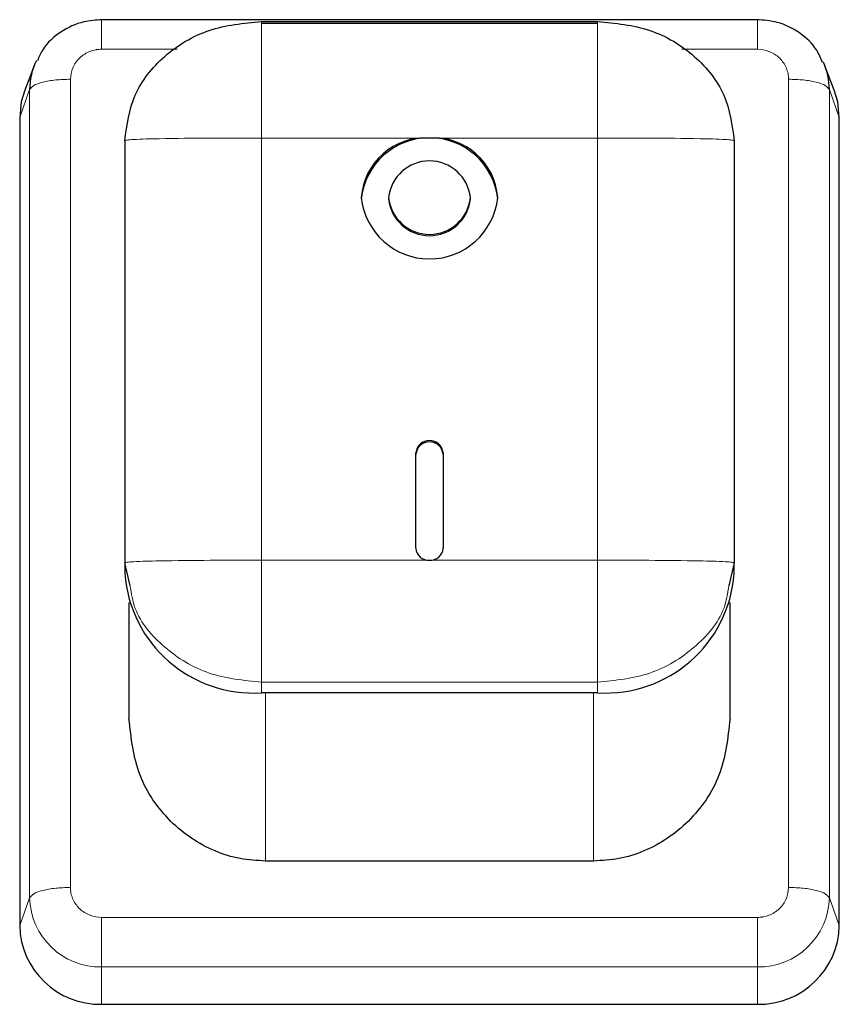
# Model space of a CAD drawing. Units: millimetres. Extents: x 0 to 210, y 0 to 297.
# Drawn here: x 165 to 167, y 254 to 256 of the extents above; entities that cross this region are included whole.
import ezdxf

# ---------------------------------------------------------------- set-up
doc = ezdxf.new("R2010")
doc.units = ezdxf.units.MM

msp = doc.modelspace()

# ---------------------------------------------------------------- linework, layer by layer
at = {"color": 7, "linetype": 'Continuous', "lineweight": 25}
for p, q in [((166.37694, 255.55009), (165.17678, 255.55009)), ((165.17684, 255.54882), (165.17684, 255.54884)), ((165.46934, 255.54696), (166.08434, 255.54696)), ((166.08434, 255.54282), (165.46934, 255.54282)), ((166.37684, 255.54882), (166.37684, 255.54883)), ((165.05314, 255.46586), (165.03601, 255.42099)), ((166.51768, 255.42099), (166.50055, 255.46586)), ((165.02684, 255.37141), (165.02684, 253.89255)), ((166.52684, 253.89255), (166.52684, 255.37141)), ((165.21934, 255.32873), (165.21934, 254.55619)), ((166.33434, 255.32873), (166.33434, 254.55619)), ((165.70184, 255.22449), (165.70184, 255.22205)), ((165.85184, 255.22205), (165.85184, 255.22449)), ((165.75184, 254.58289), (165.75184, 254.75748)), ((165.80184, 254.75748), (165.80184, 254.58289)), ((165.22887, 254.51438), (165.21934, 254.55619)), ((165.21934, 254.55619), (165.21934, 254.53668)), ((166.33434, 254.55619), (166.32482, 254.51438)), ((166.33434, 254.53668), (166.33434, 254.55619)), ((165.22684, 254.48362), (165.22684, 254.27072)), ((166.32684, 254.27072), (166.32684, 254.48362)), ((166.08434, 254.31845), (165.46934, 254.31845)), ((166.07684, 254.01068), (165.47684, 254.01068)), ((165.17684, 253.74851), (166.37684, 253.74851))]:
    msp.add_line(p, q, dxfattribs=at)
at = {"color": 8, "linetype": 'Continuous', "lineweight": 18}
for p, q in [((165.17684, 255.49601), (165.31481, 255.49601)), ((166.23888, 255.49601), (166.37684, 255.49601)), ((165.11972, 253.9623), (165.11972, 255.44115)), ((166.43397, 255.44115), (166.43397, 253.9623)), ((165.04509, 255.42231), (165.02684, 255.37141)), ((165.04509, 253.94346), (165.04509, 255.42231)), ((166.5086, 255.42231), (166.5086, 253.94346)), ((166.5086, 255.42231), (166.52685, 255.37141)), ((165.46934, 255.3336), (165.46934, 254.56107)), ((165.77684, 255.3336), (165.46934, 255.3336)), ((166.08434, 255.3336), (165.77684, 255.3336)), ((166.08434, 254.56107), (166.08434, 255.3336)), ((165.46934, 254.56107), (165.77684, 254.56107)), ((165.77684, 254.56107), (166.08434, 254.56107)), ((166.08434, 254.33796), (165.46934, 254.33796)), ((165.46934, 254.31845), (165.46934, 254.33796)), ((166.08434, 254.31845), (166.08434, 254.33796)), ((165.47684, 254.01068), (165.47684, 254.31845)), ((166.07684, 254.01068), (166.07684, 254.31845)), ((165.02684, 253.89255), (165.04509, 253.94346)), ((166.5086, 253.94346), (166.52684, 253.89255)), ((166.37684, 253.90744), (165.17684, 253.90744)), ((166.37684, 253.81694), (165.17684, 253.81694)), ((165.17684, 253.81694), (165.17684, 253.74851)), ((166.37684, 253.81694), (166.37684, 253.74851))]:
    msp.add_line(p, q, dxfattribs=at)
at = {"color": 7, "linetype": 'Continuous', "lineweight": 25, "flags": 128}
for points in [[(165.03601, 255.42099), (165.02973, 255.39951), (165.02684, 255.37141)], [(166.52685, 255.37141), (166.52396, 255.39951), (166.51768, 255.42099)]]:
    msp.add_lwpolyline(points, dxfattribs=at)
at = {"color": 7, "linetype": 'Continuous', "lineweight": 25}
for centre, radius, start, end in [((165.16761, 255.42219), 0.12252, 154.09759, 179.94119), ((166.38615, 255.4222), 0.12245, 0.05329, 24.27472), ((165.77684, 255.20834), 0.12575, 6.26077, 173.73923), ((165.76941, 255.21597), 0.11787, 86.38219, 175.85466), ((165.78428, 255.21597), 0.11787, 4.14534, 93.61781), ((165.77684, 255.21626), 0.07545, 6.26077, 173.73923), ((165.77684, 255.2382), 0.12575, 186.26077, 353.73923), ((165.77684, 255.23272), 0.07545, 186.26077, 353.73923), ((165.77684, 255.23028), 0.07545, 186.26077, 353.73923), ((165.77684, 254.75473), 0.02515, 6.26077, 173.73923), ((165.77684, 254.75229), 0.02515, 6.26077, 173.73923), ((165.77536, 254.5846), 0.02357, 184.14534, 273.61781), ((165.77833, 254.5846), 0.02357, 266.38219, 355.85466), ((165.45447, 254.55372), 0.23574, 184.14534, 273.61781), ((166.09922, 254.55372), 0.23574, 266.38219, 355.85466), ((165.17393, 253.89559), 0.14711, 181.18389, 271.13688), ((166.37976, 253.89559), 0.14711, 268.86312, 358.81611)]:
    msp.add_arc(centre, radius, start, end, dxfattribs=at)
at = {"color": 8, "linetype": 'Continuous', "lineweight": 18}
for centre, start, end in [((165.17428, 253.94613), 181.18389, 271.13688), ((166.37941, 253.94613), 268.86312, 358.81611)]:
    msp.add_arc(centre, 0.12922, start, end, dxfattribs=at)
at = {"color": 7, "linetype": 'Continuous', "lineweight": 25}
for points, knots in [([(165.17806, 255.55008), (165.16658, 255.54934), (165.13967, 255.54758), (165.10093, 255.52909), (165.07102, 255.50311), (165.0622, 255.48192), (165.05931, 255.47499)], [0, 0, 0, 0, 0.2298568, 0.53857548, 0.84891958, 1, 1, 1, 1]), ([(166.49602, 255.47178), (166.49286, 255.47951), (166.48406, 255.50108), (166.45483, 255.52758), (166.41614, 255.54714), (166.38833, 255.54916), (166.37563, 255.55008)], [0, 0, 0, 0, 0.163666, 0.4571198, 0.7518997, 1, 1, 1, 1]), ([(165.47684, 254.01068), (165.46122, 254.01157), (165.42954, 254.01338), (165.36761, 254.03276), (165.29774, 254.08007), (165.23858, 254.16672), (165.23082, 254.23552), (165.22684, 254.27072)], [0, 0, 0, 0, 0.1149616, 0.2331087, 0.4751379, 0.7314597, 1, 1, 1, 1]), ([(166.32684, 254.27072), (166.32287, 254.23553), (166.31511, 254.16673), (166.25596, 254.08009), (166.18609, 254.03276), (166.12416, 254.01338), (166.09247, 254.01157), (166.07684, 254.01068)], [0, 0, 0, 0, 0.26850245, 0.52482562, 0.76685791, 0.88502524, 1, 1, 1, 1])]:
    msp.add_open_spline(points, degree=3, knots=knots, dxfattribs=at)
at = {"color": 8, "linetype": 'Continuous', "lineweight": 18}
for points, knots in [([(165.17684, 255.49601), (165.17684, 255.50459), (165.17684, 255.52175), (165.17684, 255.54002), (165.17684, 255.54979), (165.17684, 255.54907), (165.17684, 255.54882)], [0, 0, 0, 0, 0.28553275, 0.57106549, 0.85659824, 1, 1, 1, 1]), ([(165.46934, 255.3336), (165.46934, 255.38812), (165.46934, 255.45628), (165.46934, 255.52614), (165.46934, 255.54268), (165.46934, 255.5464), (165.46934, 255.54704), (165.46934, 255.54709), (165.46934, 255.547), (165.46934, 255.54696)], [0, 0, 0, 0, 0.7466433, 0.9337019, 0.9810587, 0.9935656, 0.9973247, 0.9987418, 1, 1, 1, 1]), ([(166.08434, 255.54696), (166.08434, 255.547), (166.08434, 255.54709), (166.08434, 255.54704), (166.08434, 255.5464), (166.08434, 255.54268), (166.08434, 255.52614), (166.08434, 255.45628), (166.08434, 255.38812), (166.08434, 255.3336)], [0, 0, 0, 0, 0.0012582, 0.0026753, 0.0064344, 0.0189413, 0.0662981, 0.2533567, 1, 1, 1, 1]), ([(166.37684, 255.49601), (166.37684, 255.50459), (166.37684, 255.52175), (166.37684, 255.54002), (166.37684, 255.54979), (166.37684, 255.54907), (166.37684, 255.54882)], [0, 0, 0, 0, 0.2855326, 0.5710652, 0.8565977, 1, 1, 1, 1]), ([(165.11972, 255.44115), (165.12041, 255.44807), (165.12113, 255.45518), (165.12526, 255.465), (165.12887, 255.47166), (165.13386, 255.47749), (165.14212, 255.48532), (165.15193, 255.49143), (165.16267, 255.49441), (165.16668, 255.49515), (165.16844, 255.49544), (165.17196, 255.49589), (165.17504, 255.49597), (165.17684, 255.49601)], [0, 0, 0, 0, 0.239435, 0.2464288, 0.3698921, 0.5000166, 0.5080464, 0.7593398, 0.879519, 0.8813331, 0.8965157, 0.9394786, 1, 1, 1, 1]), ([(166.37684, 255.49601), (166.38404, 255.49535), (166.39145, 255.49466), (166.40167, 255.49069), (166.40861, 255.48722), (166.41469, 255.48243), (166.42283, 255.4745), (166.4292, 255.46508), (166.4323, 255.45477), (166.43307, 255.45091), (166.43337, 255.44922), (166.43384, 255.44585), (166.43392, 255.44289), (166.43397, 255.44115)], [0, 0, 0, 0, 0.2394352, 0.2464296, 0.3698923, 0.5000166, 0.5080446, 0.7593395, 0.8795188, 0.8813324, 0.8965145, 0.9394785, 1, 1, 1, 1]), ([(165.46934, 255.3336), (165.40685, 255.33356), (165.3287, 255.33351), (165.24655, 255.33166), (165.22607, 255.33031), (165.22092, 255.32954), (165.21969, 255.32911), (165.21939, 255.32889), (165.21936, 255.32878), (165.21934, 255.32873)], [0, 0, 0, 0, 0.7466432, 0.9337018, 0.9810586, 0.9935655, 0.9973247, 0.9987417, 1, 1, 1, 1]), ([(166.08434, 255.3336), (166.14684, 255.33356), (166.22499, 255.33351), (166.30714, 255.33166), (166.32763, 255.33031), (166.33278, 255.32954), (166.334, 255.32911), (166.33431, 255.32889), (166.33434, 255.32878), (166.33435, 255.32873)], [0, 0, 0, 0, 0.7466433, 0.9337019, 0.9810587, 0.9935656, 0.9973247, 0.9987418, 1, 1, 1, 1]), ([(165.21934, 254.55619), (165.21936, 254.55624), (165.21939, 254.55635), (165.21969, 254.55658), (165.22092, 254.557), (165.22607, 254.55777), (165.24655, 254.55912), (165.3287, 254.56098), (165.40685, 254.56103), (165.46934, 254.56107)], [0, 0, 0, 0, 0.0012583, 0.0026753, 0.0064345, 0.0189414, 0.0662982, 0.2533568, 1, 1, 1, 1]), ([(165.46934, 254.56107), (165.46934, 254.50648), (165.46934, 254.43821), (165.46934, 254.36464), (165.46934, 254.34541), (165.46934, 254.34014), (165.46934, 254.33865), (165.46934, 254.33816), (165.46934, 254.33802), (165.46934, 254.33796)], [0, 0, 0, 0, 0.7466432, 0.9337018, 0.9810586, 0.9935655, 0.9973247, 0.9987417, 1, 1, 1, 1]), ([(166.08434, 254.56107), (166.14684, 254.56103), (166.22499, 254.56098), (166.30714, 254.55912), (166.32762, 254.55777), (166.33277, 254.557), (166.334, 254.55658), (166.3343, 254.55635), (166.33433, 254.55624), (166.33434, 254.55619)], [0, 0, 0, 0, 0.7466432, 0.9337018, 0.9810586, 0.9935655, 0.9973247, 0.9987417, 1, 1, 1, 1]), ([(166.08434, 254.56107), (166.08434, 254.50648), (166.08434, 254.43821), (166.08434, 254.36464), (166.08434, 254.34541), (166.08434, 254.34014), (166.08434, 254.33865), (166.08434, 254.33815), (166.08434, 254.33802), (166.08434, 254.33796)], [0, 0, 0, 0, 0.7466433, 0.9337019, 0.9810587, 0.9935656, 0.9973247, 0.9987418, 1, 1, 1, 1]), ([(165.46934, 254.33796), (165.43652, 254.34122), (165.37088, 254.34774), (165.28919, 254.39849), (165.23802, 254.45771), (165.23116, 254.50022), (165.22887, 254.51438)], [0, 0, 0, 0, 0.2857649, 0.5715299, 0.8572948, 1, 1, 1, 1]), ([(166.32482, 254.51438), (166.32253, 254.50022), (166.31567, 254.45771), (166.2645, 254.39849), (166.18281, 254.34774), (166.11717, 254.34122), (166.08434, 254.33796)], [0, 0, 0, 0, 0.1427052, 0.4284701, 0.7142351, 1, 1, 1, 1]), ([(165.17684, 253.90744), (165.16965, 253.90811), (165.16224, 253.9088), (165.15202, 253.91277), (165.14508, 253.91624), (165.139, 253.92102), (165.13085, 253.92896), (165.12449, 253.93838), (165.12139, 253.94869), (165.12062, 253.95255), (165.12032, 253.95424), (165.11985, 253.95761), (165.11977, 253.96057), (165.11972, 253.9623)], [0, 0, 0, 0, 0.2394352, 0.2464296, 0.3698923, 0.5000166, 0.5080446, 0.7593395, 0.8795188, 0.8813324, 0.8965145, 0.9394785, 1, 1, 1, 1]), ([(166.43397, 253.9623), (166.43328, 253.95539), (166.43256, 253.94828), (166.42843, 253.93846), (166.42482, 253.9318), (166.41983, 253.92596), (166.41157, 253.91814), (166.40176, 253.91203), (166.39102, 253.90905), (166.38701, 253.90831), (166.38525, 253.90802), (166.38173, 253.90757), (166.37865, 253.90749), (166.37684, 253.90744)], [0, 0, 0, 0, 0.2394352, 0.2464296, 0.3698923, 0.5000166, 0.5080446, 0.7593395, 0.8795188, 0.8813324, 0.8965145, 0.9394785, 1, 1, 1, 1])]:
    msp.add_open_spline(points, degree=3, knots=knots, dxfattribs=at)
at = {"color": 7, "linetype": 'Continuous', "lineweight": 25}
for points in [[(165.21934, 255.32873), (165.2231, 255.35732), (165.23062, 255.41451), (165.28843, 255.48665), (165.37107, 255.53712), (165.43659, 255.54368), (165.46934, 255.54696)], [(166.08434, 255.54696), (166.1171, 255.54368), (166.18262, 255.53712), (166.26526, 255.48665), (166.32307, 255.41451), (166.33059, 255.35732), (166.33434, 255.32873)]]:
    msp.add_open_spline(points, degree=3, dxfattribs=at)
at = {"color": 8, "linetype": 'Continuous', "lineweight": 18}
for points in [[(165.11972, 255.44115), (165.11051, 255.44088), (165.09211, 255.44033), (165.06837, 255.43606), (165.05078, 255.4299), (165.04699, 255.42484), (165.04509, 255.42231)], [(166.43397, 255.44115), (166.44317, 255.44088), (166.46158, 255.44033), (166.48532, 255.43606), (166.50291, 255.4299), (166.5067, 255.42484), (166.5086, 255.42231)], [(165.04509, 253.94346), (165.04699, 253.94599), (165.05078, 253.95104), (165.06837, 253.95721), (165.09211, 253.96148), (165.11051, 253.96203), (165.11972, 253.9623)], [(166.43397, 253.9623), (166.44318, 253.96203), (166.46158, 253.96148), (166.48532, 253.95721), (166.50291, 253.95104), (166.5067, 253.94599), (166.5086, 253.94346)], [(165.17684, 253.90744), (165.17684, 253.89833), (165.17684, 253.8801), (165.17684, 253.85304), (165.17684, 253.82999), (165.17684, 253.82129), (165.17684, 253.81694)], [(166.37684, 253.90744), (166.37684, 253.89833), (166.37684, 253.8801), (166.37684, 253.85304), (166.37684, 253.82999), (166.37684, 253.82129), (166.37684, 253.81694)]]:
    msp.add_open_spline(points, degree=3, dxfattribs=at)

doc.saveas('drawing.dxf')
